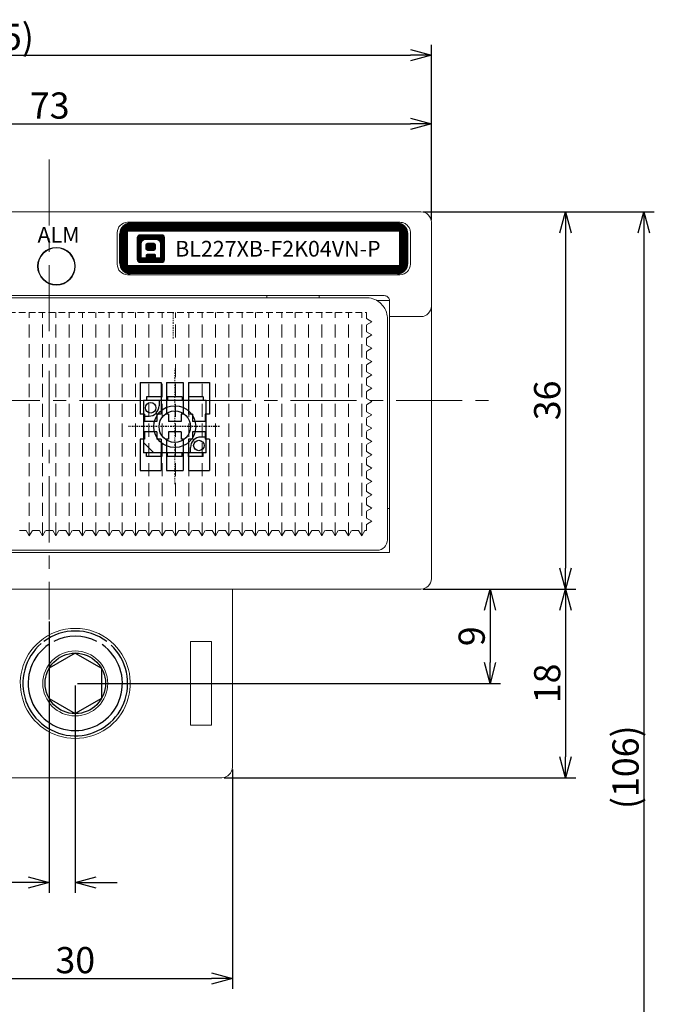
# Model space of a CAD drawing. Extents: x 1110 to 3321, y -4822 to -2041.
# Drawn here: x 1312 to 1373, y -2216 to -2122 of the extents above; entities that cross this region are included whole.
import ezdxf

# ---------------------------------------------------------------- set-up
doc = ezdxf.new("R2010")
doc.units = 0
doc.header["$LTSCALE"] = 0.126
doc.header["$MEASUREMENT"] = 0
doc.linetypes.add('CENTER', pattern=[2, 1.25, -0.25, 0.25, -0.25])
doc.linetypes.add('DASHED', pattern=[0.75, 0.5, -0.25])
doc.layers.get('0').update_dxf_attribs({"linetype": 'CONTINUOUS'})
doc.layers.get('Defpoints').update_dxf_attribs({"linetype": 'CONTINUOUS'})
for name, color, linetype, lineweight in [('3Dのコピー', 211, 'CONTINUOUS', 9), ('3寸法', 51, 'CONTINUOUS', 15), ('3寸法線', 91, 'CONTINUOUS', 15), ('4センター', 111, 'CENTER', 15), ('かくれ線', 6, 'DASHED', 15), ('中心線', 5, 'CENTER', 15), ('外形線', 3, 'CONTINUOUS', 25)]:
    doc.layers.add(name, color=color, linetype=linetype, lineweight=lineweight)
for name, color, linetype in [('LAYER01', 7, 'CONTINUOUS'), ('LAYER02', 7, 'CONTINUOUS'), ('レイヤー_1', 160, 'CONTINUOUS')]:
    doc.layers.add(name, color=color, linetype=linetype)
doc.dimstyles.get("Standard").update_dxf_attribs({"dimtxt": 2.5, "dimasz": 2, "dimexe": 1, "dimexo": 0.2, "dimgap": 0.5, "dimtad": 1, "dimdsep": 46, "dimtxsty": 'STANDARD', "dimblk": 'OPEN30', "dimcen": 0.09, "dimazin": 2, "dimtfac": 1, "dimtofl": 0, "dimtmove": 0, "dimatfit": 3, "dimldrblk": 'OPEN30', "dimfxl": 1, "dimtolj": 1, "dimtzin": 0, "dimarcsym": 0})
pattern_1 = [(45, (-4881.40521, 1852.363505), (-0.057452426, 0.057452426), [])]

# ---------------------------------------------------------------- blocks, each defined once
blk = doc.blocks.new('_Open30')
at = {"color": 0, "linetype": 'ByBlock', "lineweight": -2}
for p, q in [((-1, 0.268), (0, 0)), ((0, 0), (-1, -0.268)), ((0, 0), (-1, 0))]:
    blk.add_line(p, q, dxfattribs=at)
blk = doc.blocks.new('*D100')
at = {"layer": '3寸法', "color": 0, "lineweight": -2}
for p, q in [((1278.475, -2141.166), (1278.475, -2130.978)), ((1351.475, -2141.166), (1351.475, -2130.978)), ((1280.475, -2131.978), (1349.475, -2131.978))]:
    blk.add_line(p, q, dxfattribs=at)
at = {"layer": 'Defpoints', "color": 0}
for p in [(1351.475, -2131.978), (1278.475, -2141.366), (1351.475, -2141.366)]:
    blk.add_point(p, dxfattribs=at)
at = {"layer": '3寸法', "color": 0, "lineweight": -2, "xscale": 2, "yscale": 2, "zscale": 2, "rotation": 180}
blk.add_blockref('_Open30', (1278.475, -2131.978), dxfattribs=at)
at = {"layer": '3寸法', "color": 0, "lineweight": -2, "xscale": 2, "yscale": 2, "zscale": 2}
blk.add_blockref('_Open30', (1351.475, -2131.978), dxfattribs=at)
at = {"layer": '3寸法', "color": 0, "insert": (1315.036, -2130.228), "char_height": 2.5, "attachment_point": 5}
blk.add_mtext('\\A1;73', dxfattribs=at)
blk = doc.blocks.new('*D105')
at = {"layer": '3寸法', "color": 0, "lineweight": -2}
for p, q in [((1267.025, -2151.316), (1267.025, -2124.427)), ((1351.475, -2141.166), (1351.475, -2124.427)), ((1269.025, -2125.427), (1349.475, -2125.427))]:
    blk.add_line(p, q, dxfattribs=at)
at = {"layer": 'Defpoints', "color": 0}
for p in [(1351.475, -2125.427), (1351.475, -2141.366), (1267.025, -2151.516)]:
    blk.add_point(p, dxfattribs=at)
at = {"layer": '3寸法', "color": 0, "lineweight": -2, "xscale": 2, "yscale": 2, "zscale": 2, "rotation": 180}
blk.add_blockref('_Open30', (1267.025, -2125.427), dxfattribs=at)
at = {"layer": '3寸法', "color": 0, "lineweight": -2, "xscale": 2, "yscale": 2, "zscale": 2}
blk.add_blockref('_Open30', (1351.475, -2125.427), dxfattribs=at)
at = {"layer": '3寸法', "color": 0, "insert": (1309.057, -2123.677), "char_height": 2.5, "attachment_point": 5}
blk.add_mtext('\\A1;(84.5)', dxfattribs=at)
blk = doc.blocks.new('*D106')
at = {"layer": '3寸法', "color": 0, "lineweight": -2}
for p, q in [((1350.675, -2140.366), (1365.278, -2140.366)), ((1364.278, -2142.366), (1364.278, -2174.366)), ((1350.675, -2176.366), (1365.278, -2176.366))]:
    blk.add_line(p, q, dxfattribs=at)
at = {"layer": 'Defpoints', "color": 0}
for p in [(1350.475, -2140.366), (1350.475, -2176.366), (1364.278, -2176.366)]:
    blk.add_point(p, dxfattribs=at)
at = {"layer": '3寸法', "color": 0, "lineweight": -2, "xscale": 2, "yscale": 2, "zscale": 2}
for p, rotation in [((1364.278, -2140.366), 90), ((1364.278, -2176.366), 270)]:
    blk.add_blockref('_Open30', p, dxfattribs=dict(at, rotation=rotation))
at = {"layer": '3寸法', "color": 0, "insert": (1362.528, -2158.363), "char_height": 2.5, "attachment_point": 5, "rotation": 90}
blk.add_mtext('\\A1;36', dxfattribs=at)
blk = doc.blocks.new('*D107')
at = {"layer": '3寸法', "color": 0, "lineweight": -2}
for p, q in [((1350.675, -2140.366), (1372.76, -2140.366)), ((1371.76, -2142.366), (1371.76, -2244.366)), ((1274.925, -2246.366), (1372.76, -2246.366))]:
    blk.add_line(p, q, dxfattribs=at)
at = {"layer": 'Defpoints', "color": 0}
for p in [(1350.475, -2140.366), (1274.725, -2246.366), (1371.76, -2246.366)]:
    blk.add_point(p, dxfattribs=at)
at = {"layer": '3寸法', "color": 0, "lineweight": -2, "xscale": 2, "yscale": 2, "zscale": 2}
for p, rotation in [((1371.76, -2140.366), 90), ((1371.76, -2246.366), 270)]:
    blk.add_blockref('_Open30', p, dxfattribs=dict(at, rotation=rotation))
at = {"layer": '3寸法', "color": 0, "insert": (1370.01, -2193.366), "char_height": 2.5, "attachment_point": 5, "rotation": 90}
blk.add_mtext('\\A1;(106)', dxfattribs=at)
blk = doc.blocks.new('*D113')
at = {"layer": '3寸法', "color": 0, "lineweight": -2}
for p, q in [((1314.975, -2179.455), (1314.975, -2205.361)), ((1317.475, -2185.566), (1317.475, -2205.361)), ((1312.975, -2204.361), (1304.975, -2204.361)), ((1319.475, -2204.361), (1321.475, -2204.361))]:
    blk.add_line(p, q, dxfattribs=at)
at = {"layer": 'Defpoints', "color": 0}
for p in [(1314.975, -2179.255), (1317.475, -2185.366), (1314.975, -2204.361)]:
    blk.add_point(p, dxfattribs=at)
at = {"layer": '3寸法', "color": 0, "lineweight": -2, "xscale": 2, "yscale": 2, "zscale": 2}
blk.add_blockref('_Open30', (1314.975, -2204.361), dxfattribs=at)
at = {"layer": '3寸法', "color": 0, "lineweight": -2, "xscale": 2, "yscale": 2, "zscale": 2, "rotation": 180}
blk.add_blockref('_Open30', (1317.475, -2204.361), dxfattribs=at)
at = {"layer": '3寸法', "color": 0, "insert": (1307.975, -2202.611), "char_height": 2.5, "attachment_point": 5}
blk.add_mtext('\\A1;2.5', dxfattribs=at)
blk = doc.blocks.new('*D114')
at = {"layer": '3寸法', "color": 0, "lineweight": -2}
for p, q in [((1302.475, -2193.566), (1302.475, -2214.519)), ((1332.475, -2193.566), (1332.475, -2214.519)), ((1304.475, -2213.519), (1330.475, -2213.519))]:
    blk.add_line(p, q, dxfattribs=at)
at = {"layer": 'Defpoints', "color": 0}
for p in [(1302.475, -2193.366), (1332.475, -2193.366), (1332.475, -2213.519)]:
    blk.add_point(p, dxfattribs=at)
at = {"layer": '3寸法', "color": 0, "lineweight": -2, "xscale": 2, "yscale": 2, "zscale": 2, "rotation": 180}
blk.add_blockref('_Open30', (1302.475, -2213.519), dxfattribs=at)
at = {"layer": '3寸法', "color": 0, "lineweight": -2, "xscale": 2, "yscale": 2, "zscale": 2}
blk.add_blockref('_Open30', (1332.475, -2213.519), dxfattribs=at)
at = {"layer": '3寸法', "color": 0, "insert": (1317.475, -2211.769), "char_height": 2.5, "attachment_point": 5}
blk.add_mtext('\\A1;30', dxfattribs=at)
blk = doc.blocks.new('*D115')
at = {"layer": '3寸法', "color": 0, "lineweight": -2}
for p, q in [((1350.675, -2176.366), (1365.278, -2176.366)), ((1364.278, -2178.366), (1364.278, -2192.366)), ((1331.675, -2194.366), (1365.278, -2194.366))]:
    blk.add_line(p, q, dxfattribs=at)
at = {"layer": 'Defpoints', "color": 0}
for p in [(1350.475, -2176.366), (1331.475, -2194.366), (1364.278, -2194.366)]:
    blk.add_point(p, dxfattribs=at)
at = {"layer": '3寸法', "color": 0, "lineweight": -2, "xscale": 2, "yscale": 2, "zscale": 2}
for p, rotation in [((1364.278, -2176.366), 90), ((1364.278, -2194.366), 270)]:
    blk.add_blockref('_Open30', p, dxfattribs=dict(at, rotation=rotation))
at = {"layer": '3寸法', "color": 0, "insert": (1362.528, -2185.366), "char_height": 2.5, "attachment_point": 5, "rotation": 90}
blk.add_mtext('\\A1;18', dxfattribs=at)
blk = doc.blocks.new('*D116')
at = {"layer": '3寸法', "color": 0, "lineweight": -2}
for p, q in [((1350.675, -2176.366), (1358.072, -2176.366)), ((1357.072, -2178.366), (1357.072, -2183.366)), ((1317.675, -2185.366), (1358.072, -2185.366))]:
    blk.add_line(p, q, dxfattribs=at)
at = {"layer": 'Defpoints', "color": 0}
for p in [(1350.475, -2176.366), (1317.475, -2185.366), (1357.072, -2185.366)]:
    blk.add_point(p, dxfattribs=at)
at = {"layer": '3寸法', "color": 0, "lineweight": -2, "xscale": 2, "yscale": 2, "zscale": 2}
for p, rotation in [((1357.072, -2176.366), 90), ((1357.072, -2185.366), 270)]:
    blk.add_blockref('_Open30', p, dxfattribs=dict(at, rotation=rotation))
at = {"layer": '3寸法', "color": 0, "insert": (1355.322, -2180.866), "char_height": 2.5, "attachment_point": 5, "rotation": 90}
blk.add_mtext('\\A1;9', dxfattribs=at)

msp = doc.modelspace()

# ---------------------------------------------------------------- hatches: boundary and pattern name
at = {"layer": '外形線'}
h = msp.add_hatch(dxfattribs=at)
h.set_pattern_fill('ANSI31', color=256, scale=0.5, style=0)
h.set_pattern_definition([(45, (-215.55429, 221.30628), (-0.0441941738, 0.0441941738), [])])
edge = h.paths.add_edge_path()
edge.add_line((1321.7255, -2145.2658), (1321.7255, -2142.4658))
edge.add_arc((1322.7255, -2142.4658), 1, 90, 180)
edge.add_line((1348.2255, -2141.4658), (1322.7255, -2141.4658))
edge.add_arc((1348.2255, -2142.4658), 1, 0, 90)
edge.add_line((1349.2255, -2145.2658), (1349.2255, -2142.4658))
edge.add_arc((1348.2255, -2145.2658), 1, 270, 360)
edge.add_line((1348.2255, -2146.2658), (1322.7255, -2146.2658))
edge.add_arc((1322.7255, -2145.2658), 1, 180, 270)
edge = h.paths.add_edge_path()
edge.add_line((1322.4755, -2145.5158), (1322.4755, -2142.2158))
edge.add_line((1348.4755, -2142.2158), (1322.4755, -2142.2158))
edge.add_line((1348.4755, -2145.5158), (1348.4755, -2142.2158))
edge.add_line((1348.4755, -2145.5158), (1322.4755, -2145.5158))
at = {"layer": '外形線', "ltscale": 0.1}
h = msp.add_hatch(dxfattribs=at)
h.set_pattern_fill('ANSI31', color=256, scale=0.65)
h.set_pattern_definition(pattern_1)
edge = h.paths.add_edge_path()
edge.add_spline(control_points=[(1325.9948, -2144.9283), (1325.9948, -2144.9283), (1325.9948, -2142.8469), (1325.9948, -2142.8469)], knot_values=[6, 6, 6, 6, 7, 7, 7, 7], degree=3, periodic=0)
edge.add_spline(control_points=[(1325.9948, -2142.8469), (1325.9948, -2142.7032), (1325.8783, -2142.5867), (1325.7346, -2142.5867)], knot_values=[7, 7, 7, 7, 8, 8, 8, 8], degree=3, periodic=0)
edge.add_spline(control_points=[(1325.7346, -2142.5867), (1325.7346, -2142.5867), (1323.6531, -2142.5867), (1323.6531, -2142.5867)], knot_values=[0, 0, 0, 0, 1, 1, 1, 1], degree=3, periodic=0)
edge.add_spline(control_points=[(1323.6531, -2142.5867), (1323.5094, -2142.5867), (1323.3929, -2142.7032), (1323.3929, -2142.8469)], knot_values=[1, 1, 1, 1, 2, 2, 2, 2], degree=3, periodic=0)
edge.add_spline(control_points=[(1323.3929, -2142.8469), (1323.3929, -2142.8469), (1323.3929, -2144.9283), (1323.3929, -2144.9283)], knot_values=[2, 2, 2, 2, 3, 3, 3, 3], degree=3, periodic=0)
edge.add_spline(control_points=[(1323.3929, -2144.9283), (1323.3929, -2145.072), (1323.5094, -2145.1885), (1323.6531, -2145.1885)], knot_values=[3, 3, 3, 3, 4, 4, 4, 4], degree=3, periodic=0)
edge.add_spline(control_points=[(1323.6531, -2145.1885), (1323.6531, -2145.1885), (1325.7346, -2145.1885), (1325.7346, -2145.1885)], knot_values=[4, 4, 4, 4, 5, 5, 5, 5], degree=3, periodic=0)
edge.add_spline(control_points=[(1325.7346, -2145.1885), (1325.8783, -2145.1885), (1325.9948, -2145.072), (1325.9948, -2144.9283)], knot_values=[5, 5, 5, 5, 6, 6, 6, 6], degree=3, periodic=0)
edge = h.paths.add_edge_path(flags=16)
edge.add_spline(control_points=[(1323.773, -2144.8018), (1323.773, -2144.8018), (1323.773, -2143.6757), (1323.773, -2143.4511), (1323.773, -2143.1394), (1323.9258, -2142.9734), (1324.2396, -2142.9734)], knot_values=[7, 7, 7, 7, 8, 8, 8, 9, 9, 9, 9], degree=3, periodic=0)
edge.add_spline(control_points=[(1324.2396, -2142.9734), (1324.2396, -2142.9734), (1325.1481, -2142.9734), (1325.1481, -2142.9734)], knot_values=[9, 9, 9, 9, 10, 10, 10, 10], degree=3, periodic=0)
edge.add_spline(control_points=[(1325.1481, -2142.9734), (1325.4619, -2142.9734), (1325.6147, -2143.1394), (1325.6147, -2143.4511), (1325.6147, -2143.6757), (1325.6147, -2144.8018), (1325.6147, -2144.8018)], knot_values=[10, 10, 10, 10, 11, 11, 11, 12, 12, 12, 12], degree=3, periodic=0)
edge.add_spline(control_points=[(1325.6147, -2144.8018), (1325.6147, -2144.8018), (1325.1481, -2144.8018), (1325.1481, -2144.8018)], knot_values=[0, 0, 0, 0, 1, 1, 1, 1], degree=3, periodic=0)
edge.add_spline(control_points=[(1325.1481, -2144.8018), (1325.1481, -2144.8018), (1325.1481, -2144.5699), (1325.1481, -2144.54), (1325.1481, -2144.4888), (1325.1181, -2144.4391), (1325.0601, -2144.4391)], knot_values=[1, 1, 1, 1, 2, 2, 2, 3, 3, 3, 3], degree=3, periodic=0)
edge.add_spline(control_points=[(1325.0601, -2144.4391), (1325.0601, -2144.4391), (1324.3276, -2144.4391), (1324.3276, -2144.4391)], knot_values=[3, 3, 3, 3, 4, 4, 4, 4], degree=3, periodic=0)
edge.add_spline(control_points=[(1324.3276, -2144.4391), (1324.2696, -2144.4391), (1324.2396, -2144.4888), (1324.2396, -2144.54), (1324.2396, -2144.5699), (1324.2396, -2144.8018), (1324.2396, -2144.8018)], knot_values=[4, 4, 4, 4, 5, 5, 5, 6, 6, 6, 6], degree=3, periodic=0)
edge.add_spline(control_points=[(1324.2396, -2144.8018), (1324.2396, -2144.8018), (1323.773, -2144.8018), (1323.773, -2144.8018)], knot_values=[6, 6, 6, 6, 7, 7, 7, 7], degree=3, periodic=0)
edge = h.paths.add_edge_path(flags=0)
edge.add_spline(control_points=[(1324.392, -2144.0536), (1324.3178, -2144.0536), (1324.2571, -2143.9865), (1324.2571, -2143.9045)], knot_values=[2, 2, 2, 2, 3, 3, 3, 3], degree=3, periodic=0)
edge.add_spline(control_points=[(1324.2571, -2143.9045), (1324.2571, -2143.9045), (1324.2571, -2143.516), (1324.2571, -2143.516)], knot_values=[3, 3, 3, 3, 4, 4, 4, 4], degree=3, periodic=0)
edge.add_spline(control_points=[(1324.2571, -2143.516), (1324.2571, -2143.434), (1324.3178, -2143.367), (1324.392, -2143.367)], knot_values=[4, 4, 4, 4, 5, 5, 5, 5], degree=3, periodic=0)
edge.add_spline(control_points=[(1324.392, -2143.367), (1324.392, -2143.367), (1324.9732, -2143.367), (1324.9732, -2143.367)], knot_values=[5, 5, 5, 5, 6, 6, 6, 6], degree=3, periodic=0)
edge.add_spline(control_points=[(1324.9732, -2143.367), (1325.0474, -2143.367), (1325.1081, -2143.434), (1325.1081, -2143.516)], knot_values=[6, 6, 6, 6, 7, 7, 7, 7], degree=3, periodic=0)
edge.add_spline(control_points=[(1325.1081, -2143.516), (1325.1081, -2143.516), (1325.1081, -2143.9045), (1325.1081, -2143.9045)], knot_values=[7, 7, 7, 7, 8, 8, 8, 8], degree=3, periodic=0)
edge.add_spline(control_points=[(1325.1081, -2143.9045), (1325.1081, -2143.9865), (1325.0474, -2144.0536), (1324.9732, -2144.0536)], knot_values=[0, 0, 0, 0, 1, 1, 1, 1], degree=3, periodic=0)
edge.add_spline(control_points=[(1324.9732, -2144.0536), (1324.9732, -2144.0536), (1324.392, -2144.0536), (1324.392, -2144.0536)], knot_values=[1, 1, 1, 1, 2, 2, 2, 2], degree=3, periodic=0)
h = msp.add_hatch(dxfattribs=at)
h.set_pattern_fill('ANSI31', color=256, scale=0.65)
h.set_pattern_definition(pattern_1)
edge = h.paths.add_edge_path()
edge.add_spline(control_points=[(1325.1081, -2143.516), (1325.1081, -2143.516), (1325.1081, -2143.9045), (1325.1081, -2143.9045)], knot_values=[7, 7, 7, 7, 8, 8, 8, 8], degree=3, periodic=0)
edge.add_spline(control_points=[(1324.9732, -2143.367), (1325.0474, -2143.367), (1325.1081, -2143.434), (1325.1081, -2143.516)], knot_values=[6, 6, 6, 6, 7, 7, 7, 7], degree=3, periodic=0)
edge.add_spline(control_points=[(1324.392, -2143.367), (1324.392, -2143.367), (1324.9732, -2143.367), (1324.9732, -2143.367)], knot_values=[5, 5, 5, 5, 6, 6, 6, 6], degree=3, periodic=0)
edge.add_spline(control_points=[(1324.2571, -2143.516), (1324.2571, -2143.434), (1324.3178, -2143.367), (1324.392, -2143.367)], knot_values=[4, 4, 4, 4, 5, 5, 5, 5], degree=3, periodic=0)
edge.add_spline(control_points=[(1324.2571, -2143.9045), (1324.2571, -2143.9045), (1324.2571, -2143.516), (1324.2571, -2143.516)], knot_values=[3, 3, 3, 3, 4, 4, 4, 4], degree=3, periodic=0)
edge.add_spline(control_points=[(1324.392, -2144.0536), (1324.3178, -2144.0536), (1324.2571, -2143.9865), (1324.2571, -2143.9045)], knot_values=[2, 2, 2, 2, 3, 3, 3, 3], degree=3, periodic=0)
edge.add_spline(control_points=[(1324.9732, -2144.0536), (1324.9732, -2144.0536), (1324.392, -2144.0536), (1324.392, -2144.0536)], knot_values=[1, 1, 1, 1, 2, 2, 2, 2], degree=3, periodic=0)
edge.add_spline(control_points=[(1325.1081, -2143.9045), (1325.1081, -2143.9865), (1325.0474, -2144.0536), (1324.9732, -2144.0536)], knot_values=[0, 0, 0, 0, 1, 1, 1, 1], degree=3, periodic=0)

# ---------------------------------------------------------------- linework, layer by layer
at = {"linetype": 'Continuous', "ltscale": 50}
for p, q in [((1317.4755, -2182.479), (1314.9755, -2183.9224)), ((1317.4755, -2182.479), (1319.9755, -2183.9224)), ((1314.9755, -2183.9224), (1314.9755, -2186.8091)), ((1319.9755, -2183.9224), (1319.9755, -2186.8091)), ((1314.9755, -2186.8091), (1317.4755, -2188.2525)), ((1319.9755, -2186.8091), (1317.4755, -2188.2525))]:
    msp.add_line(p, q, dxfattribs=at)
msp.add_circle((1317.4755, -2185.3658), 2.8868, dxfattribs=at)
at = {"linetype": 'Continuous'}
for radius, start, end in [(5, 53.130104, 126.869896), (4.5, 62.733959, 117.266041)]:
    msp.add_arc((1317.4755, -2185.3658), radius, start, end, dxfattribs=at)
at = {"linetype": 'Continuous', "ltscale": 50}
for radius, start, end in [(5, 130.519842, 46.93545), (4.5, 123.869538, 55.313721)]:
    msp.add_arc((1317.4755, -2185.3658), radius, start, end, dxfattribs=at)
at = {"layer": '3Dのコピー', "linetype": 'Continuous', "lineweight": 15}
for p, q in [((1280.4755, -2140.3658), (1349.4755, -2140.3658)), ((1350.4755, -2140.3658), (1349.4755, -2140.3658)), ((1348.4755, -2141.3658), (1322.4755, -2141.3658)), ((1351.4755, -2141.3658), (1351.4755, -2149.3658)), ((1321.4755, -2142.3658), (1321.4755, -2145.3658)), ((1349.4755, -2145.3658), (1349.4755, -2142.3658)), ((1322.4755, -2146.3658), (1348.4755, -2146.3658)), ((1282.9755, -2148.3658), (1346.9755, -2148.3658)), ((1284.6755, -2148.5658), (1345.2755, -2148.5658)), ((1335.7755, -2148.5658), (1335.7755, -2148.3658)), ((1340.7755, -2148.3658), (1340.7755, -2148.5658)), ((1347.4697, -2148.8158), (1346.2406, -2148.8158)), ((1347.4755, -2150.3658), (1347.4755, -2148.8658)), ((1351.4755, -2149.3658), (1351.4755, -2152.3658)), ((1347.4755, -2150.3658), (1350.4755, -2150.3658)), ((1347.4755, -2152.3658), (1347.4755, -2150.3658)), ((1347.2755, -2150.5658), (1347.2755, -2168.6658)), ((1347.4755, -2172.8658), (1347.4755, -2152.3658)), ((1351.4755, -2152.3658), (1351.4755, -2175.3658)), ((1347.2755, -2168.6658), (1347.2755, -2171.6658)), ((1347.2755, -2168.6658), (1347.4755, -2168.6658)), ((1282.4755, -2172.8658), (1347.4755, -2172.8658)), ((1346.2755, -2172.6658), (1283.6755, -2172.6658)), ((1350.4755, -2176.3658), (1279.4755, -2176.3658))]:
    msp.add_line(p, q, dxfattribs=at)
at = {"layer": '3Dのコピー', "linetype": 'Continuous', "lineweight": 15, "ltscale": 100}
msp.add_line((1332.4755, -2176.3658), (1332.4755, -2181.3658), dxfattribs=at)
at = {"layer": '3Dのコピー', "linetype": 'Continuous', "ltscale": 100}
for p, q in [((1328.4755, -2189.3658), (1328.4755, -2181.3658)), ((1328.4755, -2181.3658), (1330.4755, -2181.3658)), ((1330.4755, -2181.3658), (1330.4755, -2189.3658)), ((1332.4755, -2193.3658), (1332.4755, -2181.3658)), ((1328.4755, -2189.3658), (1330.4755, -2189.3658)), ((1303.4755, -2194.3658), (1331.4755, -2194.3658))]:
    msp.add_line(p, q, dxfattribs=at)
at = {"layer": '3Dのコピー', "linetype": 'Continuous', "lineweight": 15}
for radius in [1.8, 1.8, 1.75]:
    msp.add_circle((1315.6755, -2145.5658), radius, dxfattribs=at)
at = {"layer": '3Dのコピー', "linetype": 'Continuous', "ltscale": 100}
msp.add_circle((1317.4755, -2185.3658), 3.1, dxfattribs=at)
at = {"layer": '3Dのコピー', "linetype": 'Continuous', "lineweight": 15}
for centre, radius, start, end in [((1350.4755, -2141.3658), 1, 0, 90), ((1322.4755, -2142.3658), 1, 90, 180), ((1322.4755, -2145.3658), 1, 180, 270), ((1348.4755, -2145.3658), 1, 270, 0), ((1350.4755, -2149.3658), 1, 270, 0), ((1346.2755, -2171.6658), 1, 270, 0), ((1350.4755, -2175.3658), 1, 270, 0), ((1317.4755, -2185.3658), 5.25, 90, 130.367594), ((1317.4755, -2185.3658), 5.25, 49.632406, 90)]:
    msp.add_arc(centre, radius, start, end, dxfattribs=at)
at = {"layer": '3Dのコピー', "linetype": 'Continuous', "ltscale": 100}
for centre, radius, start, end in [((1317.4755, -2185.3658), 5.25, 130.367592, 49.632408), ((1331.4755, -2193.3658), 1, 270, 0)]:
    msp.add_arc(centre, radius, start, end, dxfattribs=at)
at = {"layer": '3Dのコピー', "linetype": 'Continuous', "lineweight": 15}
for points, knots in [([(1348.4755, -2141.3658), (1348.5868, -2141.3765), (1348.8095, -2141.3981), (1349.0228, -2141.5197), (1349.1182, -2141.5998), (1349.1296, -2141.6094)], [0, 0, 0, 0, 0.4679391, 0.9363778, 1, 1, 1, 1]), ([(1349.1296, -2141.6094), (1349.2053, -2141.6888), (1349.3564, -2141.8475), (1349.4606, -2142.1236), (1349.4714, -2142.2992), (1349.4755, -2142.3658)], [0, 0, 0, 0, 0.3833808, 0.7663482, 1, 1, 1, 1]), ([(1346.6897, -2149.1515), (1346.5402, -2149.0268), (1346.1837, -2148.7294), (1345.6883, -2148.5891), (1345.3655, -2148.5659), (1345.2779, -2148.5658), (1345.2755, -2148.5658)], [0, 0, 0, 0, 0.34497413, 0.82285972, 0.99507442, 1, 1, 1, 1]), ([(1346.9755, -2148.3658), (1347.0317, -2148.3713), (1347.144, -2148.3823), (1347.2937, -2148.4684), (1347.4061, -2148.5943), (1347.4666, -2148.735), (1347.4729, -2148.8273), (1347.4755, -2148.8658)], [0, 0, 0, 0, 0.2132121, 0.4264333, 0.639055, 0.8494041, 1, 1, 1, 1]), ([(1347.2755, -2150.5658), (1347.2755, -2150.5633), (1347.2754, -2150.4758), (1347.2522, -2150.1529), (1347.1119, -2149.6576), (1346.8144, -2149.301), (1346.6897, -2149.1515)], [0, 0, 0, 0, 0.0049256, 0.1771391, 0.6550256, 1, 1, 1, 1])]:
    msp.add_open_spline(points, degree=3, knots=knots, dxfattribs=at)
at = {"layer": '4センター', "ltscale": 40}
for p, q in [((1314.9755, -2135.3658), (1314.9755, -2179.2548)), ((1267.4755, -2158.3658), (1357.4755, -2158.3658))]:
    msp.add_line(p, q, dxfattribs=at)
at = {"layer": '4センター'}
msp.add_line((1326.9755, -2166.3658), (1326.9755, -2155.3658), dxfattribs=at)
at = {"layer": 'LAYER01', "color": 4}
for p, q in [((1323.6755, -2156.6658), (1323.6755, -2159.6658)), ((1323.6755, -2156.6658), (1325.6755, -2156.6658)), ((1325.6755, -2156.6658), (1325.6755, -2159.6658)), ((1326.1755, -2156.6658), (1326.1755, -2159.6658)), ((1326.1755, -2156.6658), (1327.7755, -2156.6658)), ((1327.7755, -2156.6658), (1327.7755, -2159.6658)), ((1328.2755, -2156.6658), (1328.2755, -2159.6658)), ((1328.2755, -2156.6658), (1330.2755, -2156.6658)), ((1330.2755, -2156.6658), (1330.2755, -2159.6658)), ((1324.0755, -2159.6658), (1323.6755, -2159.6658)), ((1324.0755, -2159.6658), (1324.0755, -2160.3658)), ((1325.2755, -2159.6658), (1325.2755, -2160.3658)), ((1325.6755, -2159.6658), (1325.2755, -2159.6658)), ((1326.3755, -2159.6658), (1326.1755, -2159.6658)), ((1326.3755, -2159.6658), (1326.3755, -2160.3658)), ((1327.5755, -2159.6658), (1327.5755, -2160.3658)), ((1327.7755, -2159.6658), (1327.5755, -2159.6658)), ((1328.6755, -2159.6658), (1328.2755, -2159.6658)), ((1328.6755, -2159.6658), (1328.6755, -2160.3658)), ((1329.8755, -2159.6658), (1329.8755, -2160.3658)), ((1330.2755, -2159.6658), (1329.8755, -2159.6658)), ((1325.2755, -2160.3658), (1324.0755, -2160.3658)), ((1327.5755, -2160.3658), (1326.3755, -2160.3658)), ((1329.8755, -2160.3658), (1328.6755, -2160.3658)), ((1325.2755, -2161.3658), (1324.0755, -2161.3658)), ((1324.0755, -2161.3658), (1324.0755, -2162.0658)), ((1325.2755, -2161.3658), (1325.2755, -2162.0658)), ((1326.3755, -2161.3658), (1326.3755, -2162.0658)), ((1327.5755, -2161.3658), (1326.3755, -2161.3658)), ((1327.5755, -2161.3658), (1327.5755, -2162.0658)), ((1329.8755, -2161.3658), (1328.6755, -2161.3658)), ((1328.6755, -2161.3658), (1328.6755, -2162.0658)), ((1329.8755, -2161.3658), (1329.8755, -2162.0658)), ((1324.0755, -2162.0658), (1323.6755, -2162.0658)), ((1323.6755, -2162.0658), (1323.6755, -2165.0658)), ((1325.6755, -2162.0658), (1325.2755, -2162.0658)), ((1325.6755, -2162.0658), (1325.6755, -2165.0658)), ((1326.3755, -2162.0658), (1326.1755, -2162.0658)), ((1326.1755, -2162.0658), (1326.1755, -2165.0658)), ((1327.7755, -2162.0658), (1327.5755, -2162.0658)), ((1327.7755, -2162.0658), (1327.7755, -2165.0658)), ((1328.6755, -2162.0658), (1328.2755, -2162.0658)), ((1328.2755, -2162.0658), (1328.2755, -2165.0658)), ((1330.2755, -2162.0658), (1329.8755, -2162.0658)), ((1330.2755, -2162.0658), (1330.2755, -2165.0658)), ((1323.6755, -2165.0658), (1325.6755, -2165.0658)), ((1326.1755, -2165.0658), (1327.7755, -2165.0658)), ((1328.2755, -2165.0658), (1330.2755, -2165.0658))]:
    msp.add_line(p, q, dxfattribs=at)
at = {"layer": 'LAYER01'}
for p, q in [((1329.9755, -2158.3658), (1323.9755, -2158.3658)), ((1323.9755, -2158.3658), (1323.9755, -2163.3658)), ((1325.6755, -2158.0158), (1324.2755, -2158.0158)), ((1324.2755, -2158.0158), (1324.2755, -2158.3658)), ((1325.4755, -2158.3658), (1325.4755, -2158.8658)), ((1325.6755, -2158.0158), (1325.6755, -2158.3658)), ((1326.2755, -2158.0158), (1326.2755, -2158.3658)), ((1327.6755, -2158.0158), (1326.2755, -2158.0158)), ((1327.6755, -2158.0158), (1327.6755, -2158.3658)), ((1329.6755, -2158.0158), (1328.2755, -2158.0158)), ((1328.2755, -2158.0158), (1328.2755, -2158.3658)), ((1329.6755, -2158.0158), (1329.6755, -2158.3658)), ((1329.9755, -2163.3658), (1329.9755, -2158.3658)), ((1323.9755, -2159.8658), (1324.4755, -2159.8658)), ((1324.9755, -2163.3658), (1323.9755, -2162.3658)), ((1329.9755, -2161.8658), (1329.4755, -2161.8658)), ((1329.9755, -2163.3658), (1323.9755, -2163.3658)), ((1324.2755, -2163.7158), (1324.2755, -2163.3658)), ((1325.6755, -2163.7158), (1325.6755, -2163.3658)), ((1326.2755, -2163.7158), (1326.2755, -2163.3658)), ((1327.6755, -2163.7158), (1327.6755, -2163.3658)), ((1328.2755, -2163.7158), (1328.2755, -2163.3658)), ((1328.4755, -2163.3658), (1328.4755, -2162.8658)), ((1329.6755, -2163.7158), (1329.6755, -2163.3658)), ((1325.6755, -2163.7158), (1324.2755, -2163.7158)), ((1327.6755, -2163.7158), (1326.2755, -2163.7158)), ((1329.6755, -2163.7158), (1328.2755, -2163.7158))]:
    msp.add_line(p, q, dxfattribs=at)
for centre, radius in [((1324.6755, -2159.0658), 0.5), ((1326.9755, -2160.8658), 2), ((1326.9755, -2160.8658), 1.5), ((1329.2755, -2162.6658), 0.5)]:
    msp.add_circle(centre, radius, dxfattribs=at)
for centre, start, end in [((1324.4755, -2158.8658), 270, 0), ((1329.4755, -2162.8658), 90, 180)]:
    msp.add_arc(centre, 1, start, end, dxfattribs=at)
at = {"layer": 'LAYER02', "color": 5, "linetype": 'CENTER'}
msp.add_line((1331.2541, -2160.8658), (1322.5164, -2160.8658), dxfattribs=at)
at = {"layer": 'かくれ線', "ltscale": 10}
for p, q in [((1284.6816, -2149.9762), (1345.2816, -2149.9762)), ((1345.2816, -2150.5512), (1345.2816, -2149.9762)), ((1345.7816, -2150.8512), (1345.2816, -2150.5512)), ((1345.7816, -2150.8512), (1345.2816, -2151.1512)), ((1345.2816, -2151.8212), (1345.2816, -2151.1512)), ((1345.7816, -2152.1212), (1345.2816, -2151.8212)), ((1345.7816, -2152.1212), (1345.2816, -2152.4212)), ((1345.2816, -2153.0912), (1345.2816, -2152.4212)), ((1345.7816, -2153.3912), (1345.2816, -2153.0912)), ((1345.7816, -2153.3912), (1345.2816, -2153.6912)), ((1345.2816, -2154.3612), (1345.2816, -2153.6912)), ((1345.7816, -2154.6612), (1345.2816, -2154.3612)), ((1345.7816, -2154.6612), (1345.2816, -2154.9612)), ((1345.2816, -2155.6312), (1345.2816, -2154.9612)), ((1345.7816, -2155.9312), (1345.2816, -2155.6312)), ((1345.7816, -2155.9312), (1345.2816, -2156.2312)), ((1345.2816, -2156.9012), (1345.2816, -2156.2312)), ((1345.7816, -2157.2012), (1345.2816, -2156.9012)), ((1345.7816, -2157.2012), (1345.2816, -2157.5012)), ((1345.2816, -2158.1712), (1345.2816, -2157.5012)), ((1345.7816, -2158.4712), (1345.2816, -2158.1712)), ((1345.7816, -2158.4712), (1345.2816, -2158.7712)), ((1345.2816, -2159.4412), (1345.2816, -2158.7712)), ((1345.7816, -2159.7412), (1345.2816, -2159.4412)), ((1345.7816, -2159.7412), (1345.2816, -2160.0412)), ((1345.2816, -2160.7112), (1345.2816, -2160.0412)), ((1345.7816, -2161.0112), (1345.2816, -2160.7112)), ((1345.7816, -2161.0112), (1345.2816, -2161.3112)), ((1345.2816, -2161.9812), (1345.2816, -2161.3112)), ((1345.7816, -2162.2812), (1345.2816, -2161.9812)), ((1345.7816, -2162.2812), (1345.2816, -2162.5812)), ((1345.2816, -2163.2512), (1345.2816, -2162.5812)), ((1345.7816, -2163.5512), (1345.2816, -2163.2512)), ((1345.7816, -2163.5512), (1345.2816, -2163.8512)), ((1345.2816, -2164.5212), (1345.2816, -2163.8512)), ((1345.7816, -2164.8212), (1345.2816, -2164.5212)), ((1345.7816, -2164.8212), (1345.2816, -2165.1212)), ((1345.2816, -2165.7912), (1345.2816, -2165.1212)), ((1345.7816, -2166.0912), (1345.2816, -2165.7912)), ((1345.7816, -2166.0912), (1345.2816, -2166.3912)), ((1345.2816, -2167.0612), (1345.2816, -2166.3912)), ((1345.7816, -2167.3612), (1345.2816, -2167.0612)), ((1345.7816, -2167.3612), (1345.2816, -2167.6612)), ((1345.2816, -2168.3312), (1345.2816, -2167.6612)), ((1345.7816, -2168.6312), (1345.2816, -2168.3312)), ((1345.7816, -2168.6312), (1345.2816, -2168.9312)), ((1345.2816, -2169.6012), (1345.2816, -2168.9312)), ((1345.7816, -2169.9012), (1345.2816, -2169.6012)), ((1345.7816, -2169.9012), (1345.2816, -2170.2012)), ((1312.7766, -2170.7762), (1312.1066, -2170.7762)), ((1313.0766, -2171.2762), (1312.7766, -2170.7762)), ((1313.0766, -2171.2762), (1313.3766, -2170.7762)), ((1314.0466, -2170.7762), (1313.3766, -2170.7762)), ((1314.3466, -2171.2762), (1314.0466, -2170.7762)), ((1314.3466, -2171.2762), (1314.6466, -2170.7762)), ((1315.3166, -2170.7762), (1314.6466, -2170.7762)), ((1315.6166, -2171.2762), (1315.3166, -2170.7762)), ((1315.6166, -2171.2762), (1315.9166, -2170.7762)), ((1316.5866, -2170.7762), (1315.9166, -2170.7762)), ((1316.8866, -2171.2762), (1316.5866, -2170.7762)), ((1316.8866, -2171.2762), (1317.1866, -2170.7762)), ((1317.8566, -2170.7762), (1317.1866, -2170.7762)), ((1318.1566, -2171.2762), (1317.8566, -2170.7762)), ((1318.1566, -2171.2762), (1318.4566, -2170.7762)), ((1319.1266, -2170.7762), (1318.4566, -2170.7762)), ((1319.4266, -2171.2762), (1319.1266, -2170.7762)), ((1319.4266, -2171.2762), (1319.7266, -2170.7762)), ((1320.3966, -2170.7762), (1319.7266, -2170.7762)), ((1320.6966, -2171.2762), (1320.3966, -2170.7762)), ((1320.6966, -2171.2762), (1320.9966, -2170.7762)), ((1321.6666, -2170.7762), (1320.9966, -2170.7762)), ((1321.9666, -2171.2762), (1321.6666, -2170.7762)), ((1321.9666, -2171.2762), (1322.2666, -2170.7762)), ((1322.9366, -2170.7762), (1322.2666, -2170.7762)), ((1323.2366, -2171.2762), (1322.9366, -2170.7762)), ((1323.2366, -2171.2762), (1323.5366, -2170.7762)), ((1324.2066, -2170.7762), (1323.5366, -2170.7762)), ((1324.5066, -2171.2762), (1324.2066, -2170.7762)), ((1324.5066, -2171.2762), (1324.8066, -2170.7762)), ((1325.4766, -2170.7762), (1324.8066, -2170.7762)), ((1325.7766, -2171.2762), (1325.4766, -2170.7762)), ((1325.7766, -2171.2762), (1326.0766, -2170.7762)), ((1326.7466, -2170.7762), (1326.0766, -2170.7762)), ((1327.0466, -2171.2762), (1326.7466, -2170.7762)), ((1327.0466, -2171.2762), (1327.3466, -2170.7762)), ((1328.0166, -2170.7762), (1327.3466, -2170.7762)), ((1328.3166, -2171.2762), (1328.0166, -2170.7762)), ((1328.3166, -2171.2762), (1328.6166, -2170.7762)), ((1329.2866, -2170.7762), (1328.6166, -2170.7762)), ((1329.5866, -2171.2762), (1329.2866, -2170.7762)), ((1329.5866, -2171.2762), (1329.8866, -2170.7762)), ((1330.5566, -2170.7762), (1329.8866, -2170.7762)), ((1330.8566, -2171.2762), (1330.5566, -2170.7762)), ((1330.8566, -2171.2762), (1331.1566, -2170.7762)), ((1331.8266, -2170.7762), (1331.1566, -2170.7762)), ((1332.1266, -2171.2762), (1331.8266, -2170.7762)), ((1332.1266, -2171.2762), (1332.4266, -2170.7762)), ((1333.0966, -2170.7762), (1332.4266, -2170.7762)), ((1333.3966, -2171.2762), (1333.0966, -2170.7762)), ((1333.3966, -2171.2762), (1333.6966, -2170.7762)), ((1334.3666, -2170.7762), (1333.6966, -2170.7762)), ((1334.6666, -2171.2762), (1334.3666, -2170.7762)), ((1334.6666, -2171.2762), (1334.9666, -2170.7762)), ((1335.6366, -2170.7762), (1334.9666, -2170.7762)), ((1335.9366, -2171.2762), (1335.6366, -2170.7762)), ((1335.9366, -2171.2762), (1336.2366, -2170.7762)), ((1336.9066, -2170.7762), (1336.2366, -2170.7762)), ((1337.2066, -2171.2762), (1336.9066, -2170.7762)), ((1337.2066, -2171.2762), (1337.5066, -2170.7762)), ((1338.1766, -2170.7762), (1337.5066, -2170.7762)), ((1338.4766, -2171.2762), (1338.1766, -2170.7762)), ((1338.4766, -2171.2762), (1338.7766, -2170.7762)), ((1339.4466, -2170.7762), (1338.7766, -2170.7762)), ((1339.7466, -2171.2762), (1339.4466, -2170.7762)), ((1339.7466, -2171.2762), (1340.0466, -2170.7762)), ((1340.7166, -2170.7762), (1340.0466, -2170.7762)), ((1341.0166, -2171.2762), (1340.7166, -2170.7762)), ((1341.0166, -2171.2762), (1341.3166, -2170.7762)), ((1341.9866, -2170.7762), (1341.3166, -2170.7762)), ((1342.2866, -2171.2762), (1341.9866, -2170.7762)), ((1342.2866, -2171.2762), (1342.5866, -2170.7762)), ((1343.2566, -2170.7762), (1342.5866, -2170.7762)), ((1343.5566, -2171.2762), (1343.2566, -2170.7762)), ((1343.5566, -2171.2762), (1343.8566, -2170.7762)), ((1344.5266, -2170.7762), (1343.8566, -2170.7762)), ((1344.8266, -2171.2762), (1344.5266, -2170.7762)), ((1344.8266, -2171.2762), (1345.1266, -2170.7762)), ((1345.1266, -2170.7762), (1345.2816, -2170.7762)), ((1345.2816, -2170.7762), (1345.2816, -2170.2012))]:
    msp.add_line(p, q, dxfattribs=at)
at = {"layer": 'かくれ線', "ltscale": 20}
for p, q in [((1313.0766, -2171.2762), (1313.0766, -2149.9762)), ((1314.3466, -2171.2762), (1314.3466, -2149.9762)), ((1315.6166, -2171.2762), (1315.6166, -2149.9762)), ((1316.8866, -2171.2762), (1316.8866, -2149.9762)), ((1318.1566, -2171.2762), (1318.1566, -2149.9762)), ((1319.4266, -2171.2762), (1319.4266, -2149.9762)), ((1320.6966, -2171.2762), (1320.6966, -2149.9762)), ((1321.9666, -2171.2762), (1321.9666, -2149.9762)), ((1323.2366, -2171.2762), (1323.2366, -2149.9762)), ((1324.5066, -2171.2762), (1324.5066, -2149.9762)), ((1325.7766, -2171.2762), (1325.7766, -2149.9762)), ((1327.0466, -2171.2762), (1327.0466, -2149.9762)), ((1328.3166, -2171.2762), (1328.3166, -2149.9762)), ((1329.5866, -2171.2762), (1329.5866, -2149.9762)), ((1330.8566, -2171.2762), (1330.8566, -2149.9762)), ((1332.1266, -2171.2762), (1332.1266, -2149.9762)), ((1333.3966, -2171.2762), (1333.3966, -2149.9762)), ((1334.6666, -2171.2762), (1334.6666, -2149.9762)), ((1335.9366, -2171.2762), (1335.9366, -2149.9762)), ((1337.2066, -2171.2762), (1337.2066, -2149.9762)), ((1338.4766, -2171.2762), (1338.4766, -2149.9762)), ((1339.7466, -2171.2762), (1339.7466, -2149.9762)), ((1341.0166, -2171.2762), (1341.0166, -2149.9762)), ((1342.2866, -2171.2762), (1342.2866, -2149.9762)), ((1343.5566, -2171.2762), (1343.5566, -2149.9762)), ((1344.8266, -2171.2762), (1344.8266, -2149.9762))]:
    msp.add_line(p, q, dxfattribs=at)
at = {"layer": 'レイヤー_1', "color": 5}
for points in [[(1323.6531, -2142.5867), (1323.5094, -2142.5867), (1323.3929, -2142.7032), (1323.3929, -2142.8469)], [(1323.3929, -2142.8469), (1323.3929, -2142.8469), (1323.3929, -2144.9283), (1323.3929, -2144.9283)], [(1325.7346, -2142.5867), (1325.7346, -2142.5867), (1323.6531, -2142.5867), (1323.6531, -2142.5867)], [(1325.9948, -2142.8469), (1325.9948, -2142.7032), (1325.8783, -2142.5867), (1325.7346, -2142.5867)], [(1325.9948, -2144.9283), (1325.9948, -2144.9283), (1325.9948, -2142.8469), (1325.9948, -2142.8469)], [(1324.2396, -2142.9734), (1324.2396, -2142.9734), (1325.1481, -2142.9734), (1325.1481, -2142.9734)], [(1324.2571, -2143.516), (1324.2571, -2143.434), (1324.3178, -2143.367), (1324.392, -2143.367)], [(1324.2571, -2143.9045), (1324.2571, -2143.9045), (1324.2571, -2143.516), (1324.2571, -2143.516)], [(1324.392, -2143.367), (1324.392, -2143.367), (1324.9732, -2143.367), (1324.9732, -2143.367)], [(1324.9732, -2143.367), (1325.0474, -2143.367), (1325.1081, -2143.434), (1325.1081, -2143.516)], [(1325.1081, -2143.516), (1325.1081, -2143.516), (1325.1081, -2143.9045), (1325.1081, -2143.9045)], [(1324.2396, -2144.8018), (1324.2396, -2144.8018), (1323.773, -2144.8018), (1323.773, -2144.8018)], [(1324.392, -2144.0536), (1324.3178, -2144.0536), (1324.2571, -2143.9865), (1324.2571, -2143.9045)], [(1325.0601, -2144.4391), (1325.0601, -2144.4391), (1324.3276, -2144.4391), (1324.3276, -2144.4391)], [(1324.9732, -2144.0536), (1324.9732, -2144.0536), (1324.392, -2144.0536), (1324.392, -2144.0536)], [(1325.1081, -2143.9045), (1325.1081, -2143.9865), (1325.0474, -2144.0536), (1324.9732, -2144.0536)], [(1325.6147, -2144.8018), (1325.6147, -2144.8018), (1325.1481, -2144.8018), (1325.1481, -2144.8018)], [(1323.3929, -2144.9283), (1323.3929, -2145.072), (1323.5094, -2145.1885), (1323.6531, -2145.1885)], [(1323.6531, -2145.1885), (1323.6531, -2145.1885), (1325.7346, -2145.1885), (1325.7346, -2145.1885)], [(1325.7346, -2145.1885), (1325.8783, -2145.1885), (1325.9948, -2145.072), (1325.9948, -2144.9283)]]:
    msp.add_open_spline(points, degree=3, dxfattribs=at)
for points, knots in [([(1323.773, -2144.8018), (1323.773, -2144.8018), (1323.773, -2143.6757), (1323.773, -2143.4511), (1323.773, -2143.1394), (1323.9258, -2142.9734), (1324.2396, -2142.9734)], [7, 7, 7, 7, 8, 8, 8, 9, 9, 9, 9]), ([(1325.1481, -2142.9734), (1325.4619, -2142.9734), (1325.6147, -2143.1394), (1325.6147, -2143.4511), (1325.6147, -2143.6757), (1325.6147, -2144.8018), (1325.6147, -2144.8018)], [10, 10, 10, 10, 11, 11, 11, 12, 12, 12, 12]), ([(1324.3276, -2144.4391), (1324.2696, -2144.4391), (1324.2396, -2144.4888), (1324.2396, -2144.54), (1324.2396, -2144.5699), (1324.2396, -2144.8018), (1324.2396, -2144.8018)], [4, 4, 4, 4, 5, 5, 5, 6, 6, 6, 6]), ([(1325.1481, -2144.8018), (1325.1481, -2144.8018), (1325.1481, -2144.5699), (1325.1481, -2144.54), (1325.1481, -2144.4888), (1325.1181, -2144.4391), (1325.0601, -2144.4391)], [1, 1, 1, 1, 2, 2, 2, 3, 3, 3, 3])]:
    msp.add_open_spline(points, degree=3, knots=knots, dxfattribs=at)
at = {"layer": '中心線'}
msp.add_line((1326.8255, -2152.4426), (1326.8255, -2149.9821), dxfattribs=at)
at = {"layer": '外形線'}
for p, q in [((1348.2255, -2141.4658), (1322.7255, -2141.4658)), ((1321.7255, -2145.2658), (1321.7255, -2142.4658)), ((1348.4755, -2142.2158), (1322.4755, -2142.2158)), ((1322.4755, -2145.5158), (1322.4755, -2142.2158)), ((1348.4755, -2145.5158), (1348.4755, -2142.2158)), ((1349.2255, -2145.2658), (1349.2255, -2142.4658)), ((1348.4755, -2145.5158), (1322.4755, -2145.5158)), ((1348.2255, -2146.2658), (1322.7255, -2146.2658))]:
    msp.add_line(p, q, dxfattribs=at)
for centre, start, end in [((1322.7255, -2142.4658), 90, 180), ((1348.2255, -2142.4658), 0, 90), ((1322.7255, -2145.2658), 180, 270), ((1348.2255, -2145.2658), 270, 0)]:
    msp.add_arc(centre, 1, start, end, dxfattribs=at)

# ---------------------------------------------------------------- texts
at = {"layer": '3Dのコピー', "insert": (1315.8791, -2142.5658), "char_height": 1.5, "width": 4.61036, "attachment_point": 5}
msp.add_mtext('{\\fMS UI Gothic|b0|i0|c128|p17;ALM}', dxfattribs=at)
at = {"layer": '3寸法線', "insert": (1327.0152, -2143.1409), "char_height": 1.5, "width": 20.2729, "attachment_point": 1}
msp.add_mtext('{\\fMS UI Gothic|b0|i0|c128|p17;BL227\\fMS UI Gothic|b0|i0|c0|p17;XB-\\fMS UI Gothic|b0|i0|c128|p17;F2K04VN-P}', dxfattribs=at)

# ---------------------------------------------------------------- dimensions: what is measured, and where the dimension line sits
at = {"layer": '3寸法'}
dim = msp.add_linear_dim(base=(1351.4755, -2125.4272), p1=(1267.0255, -2151.5158), p2=(1351.4755, -2141.3658), text='(84.5)', dimstyle='Standard', override={"dimdec": 3}, dxfattribs=at)
dim.commit()
dim.dimension.update_dxf_attribs({"geometry": '*D105', "text_midpoint": (1309.0566, -2125.4272), "dimtype": 160})
dim = msp.add_linear_dim(base=(1351.4755, -2131.9777), p1=(1278.4755, -2141.3658), p2=(1351.4755, -2141.3658), dimstyle='Standard', dxfattribs=at)
dim.commit()
dim.dimension.update_dxf_attribs({"geometry": '*D100', "text_midpoint": (1315.036, -2131.9777), "dimtype": 160})
dim = msp.add_linear_dim(base=(1371.7598, -2246.3658), p1=(1350.4755, -2140.3658), p2=(1274.7255, -2246.3658), angle=90, text='(<>)', dimstyle='Standard', dxfattribs=at)
dim.commit()
dim.dimension.update_dxf_attribs({"geometry": '*D107', "text_midpoint": (1370.0098, -2193.3658)})
dim = msp.add_linear_dim(base=(1364.2784, -2176.3658), p1=(1350.4755, -2140.3658), p2=(1350.4755, -2176.3658), angle=90, dimstyle='Standard', dxfattribs=at)
dim.commit()
dim.dimension.update_dxf_attribs({"geometry": '*D106', "text_midpoint": (1364.2784, -2158.3633), "dimtype": 160})
for base, p2, picture, middle in [((1357.0718, -2185.3658), (1317.4755, -2185.3658), '*D116', (1355.3218, -2180.8658)), ((1364.2784, -2194.3658), (1331.4755, -2194.3658), '*D115', (1362.5284, -2185.3658))]:
    dim = msp.add_linear_dim(base=base, p1=(1350.4755, -2176.3658), p2=p2, angle=90, dimstyle='Standard', dxfattribs=at)
    dim.commit()
    dim.dimension.update_dxf_attribs({"geometry": picture, "text_midpoint": middle})
for base, p1, p2, picture, middle in [((1314.9755, -2204.3607), (1317.4755, -2185.3658), (1314.9755, -2179.2548), '*D113', (1307.9755, -2202.6107)), ((1332.4755, -2213.5187), (1302.4755, -2193.3658), (1332.4755, -2193.3658), '*D114', (1317.4755, -2211.7687))]:
    dim = msp.add_linear_dim(base=base, p1=p1, p2=p2, dimstyle='Standard', dxfattribs=at)
    dim.commit()
    dim.dimension.update_dxf_attribs({"geometry": picture, "text_midpoint": middle})

doc.saveas('drawing.dxf')
